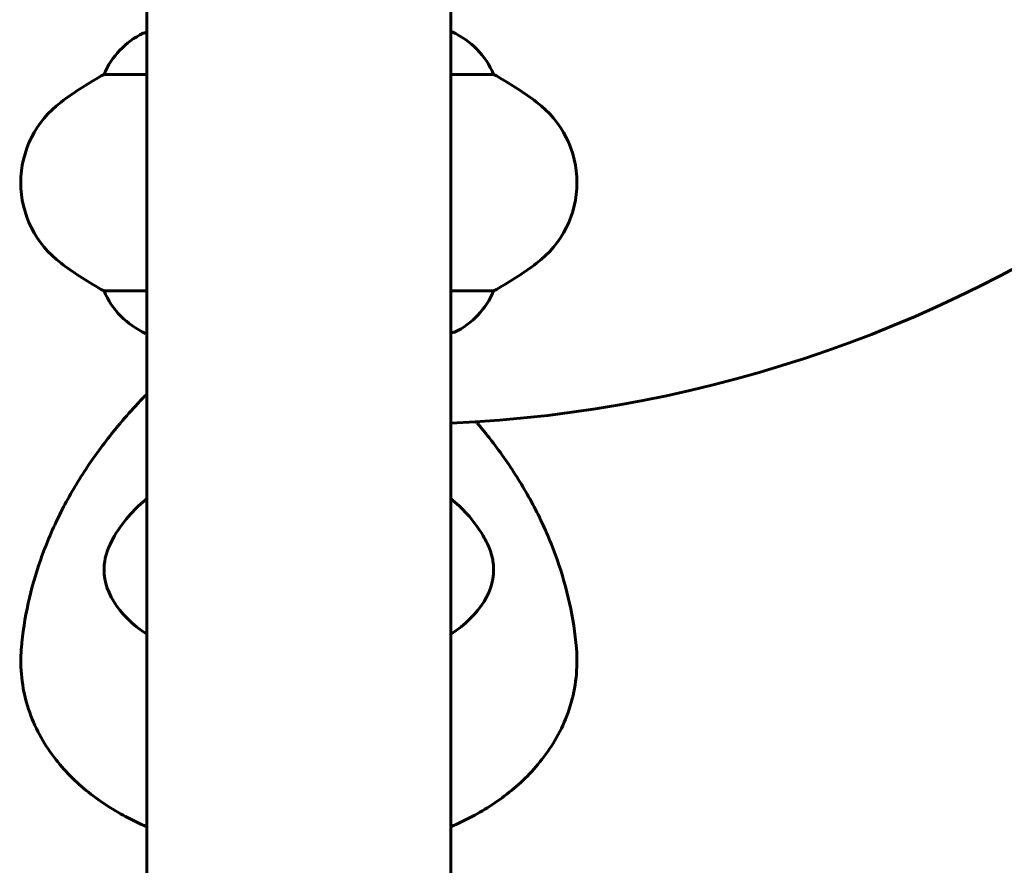
# Model space of a CAD drawing. Units: millimetres. Extents: x 4792 to 14794, y 1630 to 21078.
# Drawn here: x 7298 to 7493, y 18311 to 18478 of the extents above; entities that cross this region are included whole.
import ezdxf

# ---------------------------------------------------------------- set-up
doc = ezdxf.new("R2010")
doc.units = ezdxf.units.MM
doc.header["$LTSCALE"] = 120
doc.layers.add('Widoczne (ISO)', color=7, linetype='Continuous', lineweight=60)

msp = doc.modelspace()

# ---------------------------------------------------------------- linework, layer by layer
at = {"layer": 'Widoczne (ISO)'}
for p, q in [((7323.02, 18661.48), (7323.02, 17566.07)), ((7383.32, 18661.48), (7383.32, 17566.07)), ((7323.02, 18475.79), (7322.47, 18475.79)), ((7383.58, 18475.98), (7383.32, 18475.98)), ((7314.51, 18467.56), (7323.02, 18467.56)), ((7383.32, 18467.56), (7391.83, 18467.56)), ((7323.02, 18424.59), (7314.51, 18424.59)), ((7391.83, 18424.59), (7383.32, 18424.59)), ((7322.76, 18416.16), (7323.02, 18416.16)), ((7383.32, 18416.35), (7383.87, 18416.35))]:
    msp.add_line(p, q, dxfattribs=at)
for centre, radius, start, end in [((7371.49, 18660.42), 262.38, 272.5851, 338.5834), ((7329.26, 18461.36), 16, 115.9828, 157.2158), ((7322.47, 18475.29), 0.5, 90, 115.9828), ((7377.08, 18461.36), 16, 22.7842, 66.0245), ((7347.97, 18406.07), 70, 118.5557, 126.8699), ((7358.37, 18406.07), 70, 53.1301, 61.4443), ((7317.97, 18446.07), 20, 126.8699, 233.1301), ((7388.37, 18446.07), 20, 306.8699, 53.1301), ((7347.97, 18486.07), 70, 233.1301, 241.4443), ((7358.37, 18486.07), 70, 298.5557, 306.8699), ((7329.26, 18430.78), 16, 202.7842, 246.0245), ((7377.08, 18430.78), 16, 295.9828, 337.2158), ((7383.87, 18416.85), 0.5, 270, 295.9828)]:
    msp.add_arc(centre, radius, start, end, dxfattribs=at)
for major_axis, start_param, end_param in [((-38.66, 0), 6.236724, 6.959545), ((38.66, 0), 5.606826, 6.329646)]:
    msp.add_ellipse((7353.17, 18369.28), major_axis=major_axis, ratio=0.531073, start_param=start_param, end_param=end_param, dxfattribs=at)
for points, knots in [([(7317.76, 18398.35), (7318.86, 18399.66), (7320, 18400.94), (7321.78, 18402.86), (7322.4, 18403.5), (7323.02, 18404.14)], [5.13371722, 5.13371722, 5.13371722, 5.13371722, 5.17115905, 5.17115905, 5.19045359, 5.19045359, 5.19045359, 5.19045359]), ([(7317.76, 18398.35), (7317.64, 18398.2), (7317.5, 18398.04), (7317.22, 18397.7), (7317.06, 18397.51), (7316.74, 18397.12), (7316.57, 18396.91), (7316.22, 18396.48), (7316.04, 18396.25), (7315.66, 18395.78), (7315.47, 18395.54), (7315.28, 18395.29)], [-0.1842066, -0.1842066, -0.1842066, -0.1842066, -0.0772192, -0.0772192, 0.0297683, 0.0297683, 0.1367557, 0.1367557, 0.2437431, 0.2437431, 0.3507306, 0.3507306, 0.3507306, 0.3507306]), ([(7391.07, 18395.29), (7390.88, 18395.54), (7390.68, 18395.78), (7390.31, 18396.25), (7390.13, 18396.47), (7389.78, 18396.91), (7389.61, 18397.12), (7389.28, 18397.51), (7389.13, 18397.7), (7388.84, 18398.04), (7388.71, 18398.2), (7388.59, 18398.35)], [-3.6916579, -3.6916579, -3.6916579, -3.6916579, -3.5846783, -3.5846783, -3.4776987, -3.4776987, -3.3707191, -3.3707191, -3.2637394, -3.2637394, -3.1567598, -3.1567598, -3.1567598, -3.1567598]), ([(7298.09, 18353.68), (7298.35, 18356.67), (7298.81, 18359.65), (7300.09, 18365.53), (7300.92, 18368.43), (7302.93, 18374.13), (7304.1, 18376.92), (7306.78, 18382.4), (7308.28, 18385.07), (7311.56, 18390.28), (7313.35, 18392.82), (7315.28, 18395.29)], [4.7588501, 4.7588501, 4.7588501, 4.7588501, 4.8280329, 4.8280329, 4.8972157, 4.8972157, 4.9663985, 4.9663985, 5.0355813, 5.0355813, 5.1047641, 5.1047641, 5.1047641, 5.1047641]), ([(7408.26, 18353.68), (7408, 18356.67), (7407.54, 18359.65), (7406.26, 18365.53), (7405.43, 18368.43), (7403.42, 18374.13), (7402.24, 18376.92), (7399.57, 18382.4), (7398.07, 18385.07), (7394.78, 18390.28), (7392.99, 18392.82), (7391.07, 18395.29)], [4.7588501, 4.7588501, 4.7588501, 4.7588501, 4.8280329, 4.8280329, 4.8972157, 4.8972157, 4.9663985, 4.9663985, 5.0355813, 5.0355813, 5.1047641, 5.1047641, 5.1047641, 5.1047641]), ([(7316.57, 18375.95), (7317.52, 18377.55), (7318.6, 18378.99), (7320.8, 18381.41), (7321.89, 18382.43), (7323.02, 18383.35)], [5.0158111, 5.0158111, 5.0158111, 5.0158111, 5.1605806, 5.1605806, 5.2895242, 5.2895242, 5.2895242, 5.2895242]), ([(7383.32, 18383.35), (7384.45, 18382.43), (7385.55, 18381.41), (7387.74, 18378.99), (7388.83, 18377.55), (7389.77, 18375.95)], [0.9936611, 0.9936611, 0.9936611, 0.9936611, 1.1226048, 1.1226048, 1.2673742, 1.2673742, 1.2673742, 1.2673742]), ([(7314.55, 18370.23), (7314.7, 18371.92), (7315.33, 18373.78), (7316.48, 18375.79), (7316.53, 18375.87), (7316.57, 18375.95)], [0.1559684, 0.1559684, 0.1559684, 0.1559684, 1.1152611, 1.1152611, 1.153441, 1.153441, 1.153441, 1.153441]), ([(7389.77, 18375.95), (7390.34, 18374.98), (7390.8, 18374.03), (7391.49, 18372.11), (7391.71, 18371.14), (7391.79, 18370.23)], [5.063769, 5.063769, 5.063769, 5.063769, 5.656639, 5.656639, 6.296646, 6.296646, 6.296646, 6.296646]), ([(7323.02, 18318.21), (7321.58, 18318.84), (7320.17, 18319.51), (7316.05, 18321.71), (7313.43, 18323.41), (7308.49, 18327.46), (7306.17, 18329.81), (7302.12, 18335.39), (7300.4, 18338.63), (7298.21, 18345.82), (7297.76, 18349.75), (7298.08, 18353.62), (7298.08, 18353.65), (7298.09, 18353.68)], [3.8246266, 3.8246266, 3.8246266, 3.8246266, 3.9301773, 3.9301773, 4.1373455, 4.1373455, 4.3445137, 4.3445137, 4.5516819, 4.5516819, 4.757026, 4.757026, 4.7588501, 4.7588501, 4.7588501, 4.7588501]), ([(7383.32, 18318.21), (7384.76, 18318.84), (7386.18, 18319.51), (7390.3, 18321.71), (7392.92, 18323.41), (7397.86, 18327.46), (7400.18, 18329.81), (7404.23, 18335.39), (7405.95, 18338.63), (7408.14, 18345.82), (7408.59, 18349.75), (7408.26, 18353.62), (7408.26, 18353.65), (7408.26, 18353.68)], [3.8246266, 3.8246266, 3.8246266, 3.8246266, 3.9301773, 3.9301773, 4.1373455, 4.1373455, 4.3445137, 4.3445137, 4.5516819, 4.5516819, 4.757026, 4.757026, 4.7588501, 4.7588501, 4.7588501, 4.7588501])]:
    msp.add_open_spline(points, degree=3, knots=knots, dxfattribs=at)
for points in [[(7388.59, 18398.35), (7388.52, 18398.43), (7388.45, 18398.51), (7388.39, 18398.59)], [(7322.97, 18375.83), (7322.97, 18375.53), (7322.99, 18375.23), (7323.02, 18374.93)], [(7383.37, 18375.83), (7383.37, 18375.53), (7383.36, 18375.23), (7383.32, 18374.93)]]:
    msp.add_open_spline(points, degree=3, dxfattribs=at)

doc.saveas('drawing.dxf')
